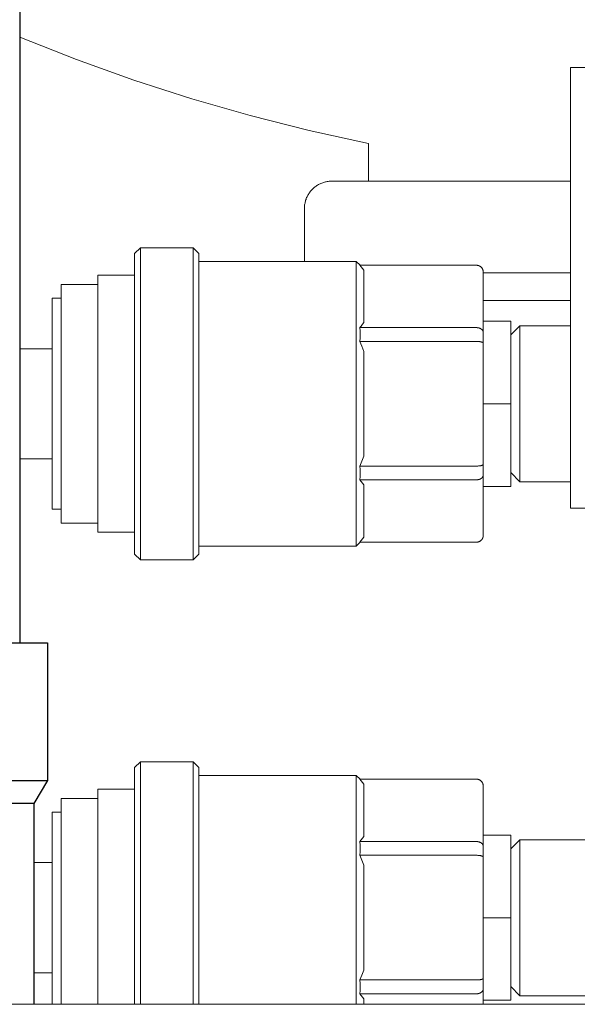
# Model space of a CAD drawing. Units: millimetres. Extents: x -1256 to 1870, y 3753 to 8483.
# Drawn here: x 235 to 295, y 3955 to 4062 of the extents above; entities that cross this region are included whole.
import ezdxf

# ---------------------------------------------------------------- set-up
doc = ezdxf.new("R2010")
doc.units = ezdxf.units.MM
for name, color, linetype, lineweight, true_color in [('Make2D$Visible$Curves$0', 254, 'Continuous', 0, 0xbebebe), ('Make2D$Visible$Curves$3DCPCOLOR124', 7, 'Continuous', 0, 0x009972), ('Make2D$Visible$Curves$3DCPCOLOR254', 7, 'Continuous', 0, 0xd6d6d6)]:
    doc.layers.add(name, color=color, linetype=linetype, lineweight=lineweight, true_color=true_color)
doc.layers.add('Make2D$Visible$Curves$3', color=7, linetype='Continuous', true_color=0x000000)

msp = doc.modelspace()

# ---------------------------------------------------------------- linework, layer by layer
at = {"layer": 'Make2D$Visible$Curves$0'}
for points in [[(294.59, 4056.71), (294.59, 4008.71)], [(305.09, 4056.71), (294.59, 4056.71)], [(247.09, 4036.45), (247.71, 4037.07)], [(247.09, 4036.45), (247.09, 4020.07)], [(247.71, 4037.07), (253.47, 4037.07)], [(247.71, 4020.07), (247.71, 4037.07)], [(253.47, 4037.07), (253.47, 4020.07)], [(253.47, 4037.07), (254.09, 4036.45)], [(254.09, 4020.07), (254.09, 4036.45)], [(254.09, 4035.57), (271.25, 4035.57)], [(271.25, 4035.57), (271.25, 4020.07)], [(271.25, 4035.57), (271.66, 4035.16)], [(271.64, 4035.16), (284.35, 4035.16)], [(271.64, 4035.16), (271.79, 4034.98), (271.94, 4034.8), (272.09, 4034.62)], [(272.09, 4028.91), (272.09, 4034.62)], [(284.35, 4035.16), (284.37, 4035.16), (284.4, 4035.16), (284.42, 4035.16), (284.45, 4035.15), (284.47, 4035.15), (284.5, 4035.15), (284.52, 4035.14), (284.55, 4035.13), (284.57, 4035.13), (284.6, 4035.12), (284.62, 4035.11), (284.64, 4035.1), (284.67, 4035.09), (284.69, 4035.08), (284.71, 4035.07), (284.73, 4035.05), (284.76, 4035.04), (284.78, 4035.03), (284.8, 4035.01), (284.82, 4034.99), (284.84, 4034.98), (284.86, 4034.96), (284.87, 4034.94)], [(284.87, 4034.94), (284.89, 4034.92), (284.91, 4034.91), (284.92, 4034.89), (284.94, 4034.87), (284.96, 4034.85), (284.97, 4034.82), (284.98, 4034.8), (285, 4034.78), (285.01, 4034.76), (285.02, 4034.74), (285.03, 4034.71), (285.04, 4034.69), (285.05, 4034.67), (285.06, 4034.64), (285.06, 4034.62), (285.07, 4034.59), (285.08, 4034.57), (285.08, 4034.54), (285.09, 4034.52), (285.09, 4034.49), (285.09, 4034.47), (285.09, 4034.44), (285.09, 4034.41)], [(285.09, 4027.82), (285.09, 4034.41)], [(239.09, 4020.07), (239.09, 4033.07)], [(239.09, 4033.07), (243.09, 4033.07)], [(243.09, 4020.07), (243.09, 4034.07)], [(243.09, 4034.07), (247.09, 4034.07)], [(238.09, 4020.07), (238.09, 4031.57)], [(238.09, 4031.57), (239.09, 4031.57)], [(272.09, 4028.91), (271.94, 4028.73), (271.79, 4028.54), (271.64, 4028.37)], [(285.09, 4029.07), (288.09, 4029.07)], [(288.09, 4020.07), (288.09, 4029.07)], [(271.64, 4028.37), (284.35, 4028.37)], [(271.64, 4028.37), (271.66, 4027.99), (271.66, 4027.62), (271.66, 4027.24), (271.64, 4026.87)], [(284.35, 4028.37), (284.36, 4028.37), (284.38, 4028.37), (284.4, 4028.37), (284.42, 4028.37), (284.44, 4028.36), (284.45, 4028.36), (284.47, 4028.36), (284.49, 4028.36), (284.51, 4028.35), (284.53, 4028.35), (284.54, 4028.35), (284.56, 4028.34), (284.58, 4028.34), (284.6, 4028.34), (284.61, 4028.33), (284.63, 4028.33), (284.65, 4028.32), (284.67, 4028.31), (284.68, 4028.31), (284.7, 4028.3), (284.71, 4028.3), (284.73, 4028.29), (284.75, 4028.28), (284.76, 4028.27), (284.78, 4028.27), (284.79, 4028.26), (284.81, 4028.25), (284.82, 4028.24), (284.83, 4028.23), (284.85, 4028.23), (284.86, 4028.22), (284.87, 4028.21)], [(284.87, 4028.21), (284.89, 4028.2), (284.9, 4028.19), (284.91, 4028.18), (284.92, 4028.17), (284.93, 4028.16), (284.94, 4028.15), (284.96, 4028.14), (284.97, 4028.13), (284.98, 4028.11), (284.99, 4028.1), (284.99, 4028.09), (285, 4028.08), (285.01, 4028.07), (285.02, 4028.05), (285.03, 4028.04), (285.04, 4028.03), (285.04, 4028.02), (285.05, 4028), (285.05, 4027.99), (285.06, 4027.98), (285.07, 4027.97), (285.07, 4027.95), (285.07, 4027.94), (285.08, 4027.93), (285.08, 4027.91), (285.08, 4027.9), (285.09, 4027.89), (285.09, 4027.87), (285.09, 4027.86), (285.09, 4027.85), (285.09, 4027.83), (285.09, 4027.82)], [(285.09, 4026.67), (285.09, 4027.82)], [(288.09, 4027.57), (289.09, 4028.57)], [(289.09, 4011.57), (289.09, 4028.57)], [(289.09, 4028.57), (294.59, 4028.57)], [(271.64, 4026.87), (284.35, 4026.87)], [(271.64, 4026.87), (271.87, 4026.33), (272.09, 4025.78)], [(284.35, 4026.87), (284.42, 4026.87), (284.49, 4026.86), (284.56, 4026.86), (284.63, 4026.85), (284.7, 4026.84), (284.73, 4026.84), (284.76, 4026.83), (284.79, 4026.83), (284.82, 4026.82), (284.85, 4026.82), (284.87, 4026.81)], [(284.87, 4026.81), (284.9, 4026.8), (284.92, 4026.79), (284.94, 4026.79), (284.97, 4026.78), (284.98, 4026.77), (284.99, 4026.77), (284.99, 4026.77), (285, 4026.76), (285.01, 4026.76), (285.02, 4026.75), (285.03, 4026.75), (285.04, 4026.74), (285.04, 4026.74), (285.05, 4026.74), (285.05, 4026.73), (285.05, 4026.73), (285.05, 4026.73), (285.06, 4026.73), (285.06, 4026.73), (285.06, 4026.72), (285.07, 4026.72), (285.07, 4026.72), (285.07, 4026.72), (285.07, 4026.71), (285.07, 4026.71), (285.08, 4026.71), (285.08, 4026.71), (285.08, 4026.7), (285.08, 4026.7), (285.08, 4026.7), (285.08, 4026.7), (285.08, 4026.7), (285.09, 4026.7), (285.09, 4026.69), (285.09, 4026.69), (285.09, 4026.69), (285.09, 4026.69), (285.09, 4026.69), (285.09, 4026.69), (285.09, 4026.69), (285.09, 4026.69), (285.09, 4026.68), (285.09, 4026.68), (285.09, 4026.68), (285.09, 4026.68), (285.09, 4026.68), (285.09, 4026.68), (285.09, 4026.68), (285.09, 4026.68), (285.09, 4026.67), (285.09, 4026.67), (285.09, 4026.67), (285.09, 4026.67), (285.09, 4026.67), (285.09, 4026.67), (285.09, 4026.67)], [(285.09, 4013.48), (285.09, 4026.67)], [(234.59, 4026.07), (238.09, 4026.07)], [(272.09, 4020.07), (272.09, 4025.78)], [(238.09, 4008.57), (238.09, 4020.07)], [(239.09, 4007.07), (239.09, 4020.07)], [(243.09, 4006.07), (243.09, 4020.07)], [(247.09, 4020.07), (247.09, 4003.69)], [(247.71, 4003.07), (247.71, 4020.07)], [(253.47, 4020.07), (253.47, 4003.07)], [(254.09, 4003.69), (254.09, 4020.07)], [(271.25, 4020.07), (271.25, 4004.57)], [(272.09, 4014.36), (272.09, 4020.07)], [(288.09, 4020.07), (285.09, 4020.07)], [(288.09, 4011.07), (288.09, 4020.07)], [(238.09, 4014.07), (234.59, 4014.07)], [(272.09, 4014.36), (271.87, 4013.82), (271.64, 4013.28)], [(271.64, 4013.28), (271.66, 4012.9), (271.66, 4012.53), (271.66, 4012.15), (271.64, 4011.78)], [(271.64, 4013.28), (284.35, 4013.28)], [(284.35, 4013.28), (284.42, 4013.28), (284.49, 4013.28), (284.56, 4013.29), (284.63, 4013.29), (284.7, 4013.3), (284.73, 4013.31), (284.76, 4013.31), (284.79, 4013.32), (284.82, 4013.32), (284.85, 4013.33), (284.87, 4013.34)], [(284.87, 4013.34), (284.9, 4013.34), (284.92, 4013.35), (284.94, 4013.36), (284.97, 4013.37), (284.98, 4013.37), (284.99, 4013.38), (284.99, 4013.38), (285, 4013.38), (285.01, 4013.39), (285.02, 4013.39), (285.03, 4013.4), (285.04, 4013.4), (285.04, 4013.41), (285.05, 4013.41), (285.05, 4013.41), (285.05, 4013.41), (285.05, 4013.42), (285.06, 4013.42), (285.06, 4013.42), (285.06, 4013.42), (285.07, 4013.43), (285.07, 4013.43), (285.07, 4013.43), (285.07, 4013.43), (285.07, 4013.44), (285.08, 4013.44), (285.08, 4013.44), (285.08, 4013.44), (285.08, 4013.45), (285.08, 4013.45), (285.08, 4013.45), (285.08, 4013.45), (285.09, 4013.45), (285.09, 4013.45), (285.09, 4013.45), (285.09, 4013.46), (285.09, 4013.46), (285.09, 4013.46), (285.09, 4013.46), (285.09, 4013.46), (285.09, 4013.46), (285.09, 4013.46), (285.09, 4013.46), (285.09, 4013.46), (285.09, 4013.47), (285.09, 4013.47), (285.09, 4013.47), (285.09, 4013.47), (285.09, 4013.47), (285.09, 4013.47), (285.09, 4013.47), (285.09, 4013.47), (285.09, 4013.48), (285.09, 4013.48), (285.09, 4013.48), (285.09, 4013.48)], [(285.09, 4012.33), (285.09, 4013.48)], [(271.64, 4011.78), (271.79, 4011.6), (271.94, 4011.42), (272.09, 4011.24)], [(271.64, 4011.78), (284.35, 4011.78)], [(284.35, 4011.78), (284.36, 4011.78), (284.38, 4011.78), (284.4, 4011.78), (284.42, 4011.78), (284.44, 4011.78), (284.45, 4011.78), (284.47, 4011.79), (284.49, 4011.79), (284.51, 4011.79), (284.53, 4011.8), (284.54, 4011.8), (284.56, 4011.8), (284.58, 4011.81), (284.6, 4011.81), (284.61, 4011.82), (284.63, 4011.82), (284.65, 4011.83), (284.67, 4011.83), (284.68, 4011.84), (284.7, 4011.84), (284.71, 4011.85), (284.73, 4011.86), (284.75, 4011.86), (284.76, 4011.87), (284.78, 4011.88), (284.79, 4011.89), (284.81, 4011.9), (284.82, 4011.9), (284.83, 4011.91), (284.85, 4011.92), (284.86, 4011.93), (284.87, 4011.94)], [(284.87, 4011.94), (284.89, 4011.95), (284.9, 4011.96), (284.91, 4011.97), (284.92, 4011.98), (284.93, 4011.99), (284.94, 4012), (284.96, 4012.01), (284.97, 4012.02), (284.98, 4012.03), (284.99, 4012.04), (284.99, 4012.06), (285, 4012.07), (285.01, 4012.08), (285.02, 4012.09), (285.03, 4012.1), (285.04, 4012.12), (285.04, 4012.13), (285.05, 4012.14), (285.05, 4012.15), (285.06, 4012.17), (285.07, 4012.18), (285.07, 4012.19), (285.07, 4012.21), (285.08, 4012.22), (285.08, 4012.23), (285.08, 4012.25), (285.09, 4012.26), (285.09, 4012.27), (285.09, 4012.29), (285.09, 4012.3), (285.09, 4012.31), (285.09, 4012.33)], [(285.09, 4005.73), (285.09, 4012.33)], [(289.09, 4011.57), (288.09, 4012.57)], [(294.59, 4011.57), (289.09, 4011.57)], [(272.09, 4005.53), (272.09, 4011.24)], [(288.09, 4011.07), (285.09, 4011.07)], [(239.09, 4008.57), (238.09, 4008.57)], [(294.59, 4008.71), (304.59, 4008.71)], [(243.09, 4007.07), (239.09, 4007.07)], [(247.09, 4006.07), (243.09, 4006.07)], [(272.09, 4005.53), (271.94, 4005.34), (271.79, 4005.16), (271.64, 4004.98)], [(284.35, 4004.98), (284.37, 4004.99), (284.4, 4004.99), (284.42, 4004.99), (284.45, 4004.99), (284.47, 4005), (284.5, 4005), (284.52, 4005.01), (284.55, 4005.01), (284.57, 4005.02), (284.6, 4005.03), (284.62, 4005.04), (284.64, 4005.05), (284.67, 4005.06), (284.69, 4005.07), (284.71, 4005.08), (284.73, 4005.09), (284.76, 4005.11), (284.78, 4005.12), (284.8, 4005.14), (284.82, 4005.15), (284.84, 4005.17), (284.86, 4005.19), (284.87, 4005.2)], [(284.87, 4005.2), (284.89, 4005.22), (284.91, 4005.24), (284.92, 4005.26), (284.94, 4005.28), (284.96, 4005.3), (284.97, 4005.32), (284.98, 4005.34), (285, 4005.37), (285.01, 4005.39), (285.02, 4005.41), (285.03, 4005.43), (285.04, 4005.46), (285.05, 4005.48), (285.06, 4005.51), (285.06, 4005.53), (285.07, 4005.55), (285.08, 4005.58), (285.08, 4005.6), (285.09, 4005.63), (285.09, 4005.66), (285.09, 4005.68), (285.09, 4005.71), (285.09, 4005.73)], [(271.25, 4004.57), (254.09, 4004.57)], [(271.66, 4004.98), (271.25, 4004.57)], [(271.64, 4004.98), (284.35, 4004.98)], [(247.71, 4003.07), (247.09, 4003.69)], [(253.47, 4003.07), (247.71, 4003.07)], [(254.09, 4003.69), (253.47, 4003.07)], [(247.09, 3980.45), (247.71, 3981.07)], [(247.09, 3980.45), (247.09, 3964.07)], [(247.71, 3981.07), (253.47, 3981.07)], [(247.71, 3964.07), (247.71, 3981.07)], [(253.47, 3981.07), (253.47, 3964.07)], [(253.47, 3981.07), (254.09, 3980.45)], [(254.09, 3964.07), (254.09, 3980.45)], [(254.09, 3979.57), (271.25, 3979.57)], [(271.25, 3979.57), (271.25, 3964.07)], [(271.25, 3979.57), (271.66, 3979.16)], [(271.64, 3979.16), (284.35, 3979.16)], [(271.64, 3979.16), (271.79, 3978.98), (271.94, 3978.8), (272.09, 3978.62)], [(272.09, 3972.91), (272.09, 3978.62)], [(284.35, 3979.16), (284.37, 3979.16), (284.4, 3979.16), (284.42, 3979.16), (284.45, 3979.15), (284.47, 3979.15), (284.5, 3979.15), (284.52, 3979.14), (284.55, 3979.13), (284.57, 3979.13), (284.6, 3979.12), (284.62, 3979.11), (284.64, 3979.1), (284.67, 3979.09), (284.69, 3979.08), (284.71, 3979.07), (284.73, 3979.05), (284.76, 3979.04), (284.78, 3979.03), (284.8, 3979.01), (284.82, 3978.99), (284.84, 3978.98), (284.86, 3978.96), (284.87, 3978.94)], [(284.87, 3978.94), (284.89, 3978.92), (284.91, 3978.91), (284.92, 3978.89), (284.94, 3978.87), (284.96, 3978.85), (284.97, 3978.82), (284.98, 3978.8), (285, 3978.78), (285.01, 3978.76), (285.02, 3978.74), (285.03, 3978.71), (285.04, 3978.69), (285.05, 3978.67), (285.06, 3978.64), (285.06, 3978.62), (285.07, 3978.59), (285.08, 3978.57), (285.08, 3978.54), (285.09, 3978.52), (285.09, 3978.49), (285.09, 3978.47), (285.09, 3978.44), (285.09, 3978.41)], [(285.09, 3971.82), (285.09, 3978.41)], [(243.09, 3964.07), (243.09, 3978.07)], [(243.09, 3978.07), (247.09, 3978.07)], [(239.09, 3964.07), (239.09, 3977.07)], [(239.09, 3977.07), (243.09, 3977.07)], [(238.09, 3964.07), (238.09, 3975.57)], [(238.09, 3975.57), (239.09, 3975.57)], [(285.09, 3973.07), (288.09, 3973.07)], [(288.09, 3964.07), (288.09, 3973.07)], [(272.09, 3972.91), (271.94, 3972.73), (271.79, 3972.54), (271.64, 3972.37)], [(271.64, 3972.37), (284.35, 3972.37)], [(271.64, 3972.37), (271.66, 3971.99), (271.66, 3971.62), (271.66, 3971.24), (271.64, 3970.87)], [(284.35, 3972.37), (284.36, 3972.37), (284.38, 3972.37), (284.4, 3972.37), (284.42, 3972.37), (284.44, 3972.36), (284.45, 3972.36), (284.47, 3972.36), (284.49, 3972.36), (284.51, 3972.35), (284.53, 3972.35), (284.54, 3972.35), (284.56, 3972.34), (284.58, 3972.34), (284.6, 3972.34), (284.61, 3972.33), (284.63, 3972.33), (284.65, 3972.32), (284.67, 3972.31), (284.68, 3972.31), (284.7, 3972.3), (284.71, 3972.3), (284.73, 3972.29), (284.75, 3972.28), (284.76, 3972.27), (284.78, 3972.27), (284.79, 3972.26), (284.81, 3972.25), (284.82, 3972.24), (284.83, 3972.23), (284.85, 3972.23), (284.86, 3972.22), (284.87, 3972.21)], [(284.87, 3972.21), (284.89, 3972.2), (284.9, 3972.19), (284.91, 3972.18), (284.92, 3972.17), (284.93, 3972.16), (284.94, 3972.15), (284.96, 3972.14), (284.97, 3972.13), (284.98, 3972.11), (284.99, 3972.1), (284.99, 3972.09), (285, 3972.08), (285.01, 3972.07), (285.02, 3972.05), (285.03, 3972.04), (285.04, 3972.03), (285.04, 3972.02), (285.05, 3972), (285.05, 3971.99), (285.06, 3971.98), (285.07, 3971.97), (285.07, 3971.95), (285.07, 3971.94), (285.08, 3971.93), (285.08, 3971.91), (285.08, 3971.9), (285.09, 3971.89), (285.09, 3971.87), (285.09, 3971.86), (285.09, 3971.85), (285.09, 3971.83), (285.09, 3971.82)], [(288.09, 3971.57), (289.09, 3972.57)], [(289.09, 3955.57), (289.09, 3972.57)], [(300.51, 3972.57), (289.09, 3972.57)], [(271.64, 3970.87), (284.35, 3970.87)], [(271.64, 3970.87), (271.87, 3970.33), (272.09, 3969.78)], [(284.35, 3970.87), (284.42, 3970.87), (284.49, 3970.86), (284.56, 3970.86), (284.63, 3970.85), (284.7, 3970.84), (284.73, 3970.84), (284.76, 3970.83), (284.79, 3970.83), (284.82, 3970.82), (284.85, 3970.82), (284.87, 3970.81)], [(284.87, 3970.81), (284.9, 3970.8), (284.92, 3970.79), (284.94, 3970.79), (284.97, 3970.78), (284.98, 3970.77), (284.99, 3970.77), (284.99, 3970.77), (285, 3970.76), (285.01, 3970.76), (285.02, 3970.75), (285.03, 3970.75), (285.04, 3970.74), (285.04, 3970.74), (285.05, 3970.74), (285.05, 3970.73), (285.05, 3970.73), (285.05, 3970.73), (285.06, 3970.73), (285.06, 3970.73), (285.06, 3970.72), (285.07, 3970.72), (285.07, 3970.72), (285.07, 3970.72), (285.07, 3970.71), (285.07, 3970.71), (285.08, 3970.71), (285.08, 3970.71), (285.08, 3970.7), (285.08, 3970.7), (285.08, 3970.7), (285.08, 3970.7), (285.08, 3970.7), (285.09, 3970.7), (285.09, 3970.69), (285.09, 3970.69), (285.09, 3970.69), (285.09, 3970.69), (285.09, 3970.69), (285.09, 3970.69), (285.09, 3970.69), (285.09, 3970.69), (285.09, 3970.68), (285.09, 3970.68), (285.09, 3970.68), (285.09, 3970.68), (285.09, 3970.68), (285.09, 3970.68), (285.09, 3970.68), (285.09, 3970.68), (285.09, 3970.67), (285.09, 3970.67), (285.09, 3970.67), (285.09, 3970.67), (285.09, 3970.67), (285.09, 3970.67), (285.09, 3970.67)], [(285.09, 3970.67), (285.09, 3971.82)], [(236.09, 3970.07), (238.09, 3970.07)], [(272.09, 3964.07), (272.09, 3969.78)], [(285.09, 3957.48), (285.09, 3970.67)], [(238.09, 3954.63), (238.09, 3964.07)], [(239.09, 3954.63), (239.09, 3964.07)], [(243.09, 3954.63), (243.09, 3964.07)], [(247.09, 3964.07), (247.09, 3954.63)], [(247.71, 3954.63), (247.71, 3964.07)], [(253.47, 3964.07), (253.47, 3954.63)], [(254.09, 3954.63), (254.09, 3964.07)], [(271.25, 3964.07), (271.25, 3954.63)], [(272.09, 3958.36), (272.09, 3964.07)], [(288.09, 3964.07), (285.09, 3964.07)], [(288.09, 3955.07), (288.09, 3964.07)], [(238.09, 3958.07), (236.09, 3958.07)], [(272.09, 3958.36), (271.87, 3957.82), (271.64, 3957.28)], [(271.64, 3957.28), (271.66, 3956.9), (271.66, 3956.53), (271.66, 3956.15), (271.64, 3955.78)], [(271.64, 3957.28), (284.35, 3957.28)], [(284.35, 3957.28), (284.42, 3957.28), (284.49, 3957.28), (284.56, 3957.29), (284.63, 3957.29), (284.7, 3957.3), (284.73, 3957.31), (284.76, 3957.31), (284.79, 3957.32), (284.82, 3957.32), (284.85, 3957.33), (284.87, 3957.34)], [(284.87, 3957.34), (284.9, 3957.34), (284.92, 3957.35), (284.94, 3957.36), (284.97, 3957.37), (284.98, 3957.37), (284.99, 3957.38), (284.99, 3957.38), (285, 3957.38), (285.01, 3957.39), (285.02, 3957.39), (285.03, 3957.4), (285.04, 3957.4), (285.04, 3957.41), (285.05, 3957.41), (285.05, 3957.41), (285.05, 3957.41), (285.05, 3957.42), (285.06, 3957.42), (285.06, 3957.42), (285.06, 3957.42), (285.07, 3957.43), (285.07, 3957.43), (285.07, 3957.43), (285.07, 3957.43), (285.07, 3957.44), (285.08, 3957.44), (285.08, 3957.44), (285.08, 3957.44), (285.08, 3957.45), (285.08, 3957.45), (285.08, 3957.45), (285.08, 3957.45), (285.09, 3957.45), (285.09, 3957.45), (285.09, 3957.45), (285.09, 3957.46), (285.09, 3957.46), (285.09, 3957.46), (285.09, 3957.46), (285.09, 3957.46), (285.09, 3957.46), (285.09, 3957.46), (285.09, 3957.46), (285.09, 3957.46), (285.09, 3957.47), (285.09, 3957.47), (285.09, 3957.47), (285.09, 3957.47), (285.09, 3957.47), (285.09, 3957.47), (285.09, 3957.47), (285.09, 3957.47), (285.09, 3957.48), (285.09, 3957.48), (285.09, 3957.48), (285.09, 3957.48)], [(285.09, 3956.33), (285.09, 3957.48)], [(271.64, 3955.78), (271.79, 3955.6), (271.94, 3955.42), (272.09, 3955.24)], [(271.64, 3955.78), (284.35, 3955.78)], [(284.35, 3955.78), (284.36, 3955.78), (284.38, 3955.78), (284.4, 3955.78), (284.42, 3955.78), (284.44, 3955.78), (284.45, 3955.78), (284.47, 3955.79), (284.49, 3955.79), (284.51, 3955.79), (284.53, 3955.8), (284.54, 3955.8), (284.56, 3955.8), (284.58, 3955.81), (284.6, 3955.81), (284.61, 3955.82), (284.63, 3955.82), (284.65, 3955.83), (284.67, 3955.83), (284.68, 3955.84), (284.7, 3955.84), (284.71, 3955.85), (284.73, 3955.86), (284.75, 3955.86), (284.76, 3955.87), (284.78, 3955.88), (284.79, 3955.89), (284.81, 3955.9), (284.82, 3955.9), (284.83, 3955.91), (284.85, 3955.92), (284.86, 3955.93), (284.87, 3955.94)], [(284.87, 3955.94), (284.89, 3955.95), (284.9, 3955.96), (284.91, 3955.97), (284.92, 3955.98), (284.93, 3955.99), (284.94, 3956), (284.96, 3956.01), (284.97, 3956.02), (284.98, 3956.03), (284.99, 3956.04), (284.99, 3956.06), (285, 3956.07), (285.01, 3956.08), (285.02, 3956.09), (285.03, 3956.1), (285.04, 3956.12), (285.04, 3956.13), (285.05, 3956.14), (285.05, 3956.15), (285.06, 3956.17), (285.07, 3956.18), (285.07, 3956.19), (285.07, 3956.21), (285.08, 3956.22), (285.08, 3956.23), (285.08, 3956.25), (285.09, 3956.26), (285.09, 3956.27), (285.09, 3956.29), (285.09, 3956.3), (285.09, 3956.31), (285.09, 3956.33)], [(285.09, 3954.63), (285.09, 3956.33)], [(289.09, 3955.57), (288.09, 3956.57)], [(272.09, 3954.63), (272.09, 3955.24)], [(288.09, 3955.07), (285.09, 3955.07)], [(289.09, 3955.57), (300.51, 3955.57)]]:
    msp.add_lwpolyline(points, dxfattribs=at)
at = {"layer": 'Make2D$Visible$Curves$3', "color": 9, "true_color": 0xbbbbbb}
for points in [[(234.59, 4305.02), (234.59, 3994.02)], [(225.16, 3994.02), (237.59, 3994.02)], [(237.59, 3994.02), (237.59, 3979.02)], [(225.16, 3979.02), (237.59, 3979.02)], [(237.59, 3979.02), (236.09, 3976.52)], [(236.09, 3976.52), (225.16, 3976.52)], [(236.09, 3976.52), (236.09, 3954.63)]]:
    msp.add_lwpolyline(points, dxfattribs=at)
at = {"layer": 'Make2D$Visible$Curves$3DCPCOLOR124'}
for points in [[(272.59, 4048.43), (266.12, 4049.85), (259.69, 4051.47), (253.31, 4053.3), (247, 4055.33), (240.76, 4057.57), (234.59, 4060)], [(272.59, 4048.43), (272.59, 4044.33)], [(265.59, 4041.33), (265.59, 4041.43), (265.6, 4041.54), (265.61, 4041.64), (265.62, 4041.74), (265.64, 4041.84), (265.66, 4041.94), (265.68, 4042.04), (265.7, 4042.14), (265.73, 4042.24), (265.77, 4042.33), (265.8, 4042.43), (265.84, 4042.53), (265.88, 4042.62), (265.93, 4042.71), (265.98, 4042.8), (266.03, 4042.89), (266.08, 4042.98), (266.14, 4043.06), (266.2, 4043.14), (266.27, 4043.22), (266.33, 4043.3), (266.4, 4043.38), (266.47, 4043.45), (266.54, 4043.52), (266.62, 4043.59), (266.7, 4043.66), (266.78, 4043.72), (266.86, 4043.78), (266.95, 4043.84), (267.03, 4043.89), (267.12, 4043.95), (267.21, 4043.99), (267.3, 4044.04), (267.4, 4044.08), (267.49, 4044.12), (267.59, 4044.16), (267.68, 4044.19), (267.78, 4044.22), (267.88, 4044.24), (267.98, 4044.27), (268.08, 4044.29), (268.18, 4044.3), (268.29, 4044.31), (268.39, 4044.32), (268.49, 4044.33), (268.59, 4044.33)], [(294.59, 4044.33), (268.59, 4044.33)], [(265.59, 4035.57), (265.59, 4041.33)], [(294.59, 4034.33), (285.09, 4034.33)], [(285.09, 4031.33), (294.59, 4031.33)]]:
    msp.add_lwpolyline(points, dxfattribs=at)
at = {"layer": 'Make2D$Visible$Curves$3DCPCOLOR254'}
msp.add_lwpolyline([(100.08, 3954.63), (301.09, 3954.63)], dxfattribs=at)

doc.saveas('drawing.dxf')
